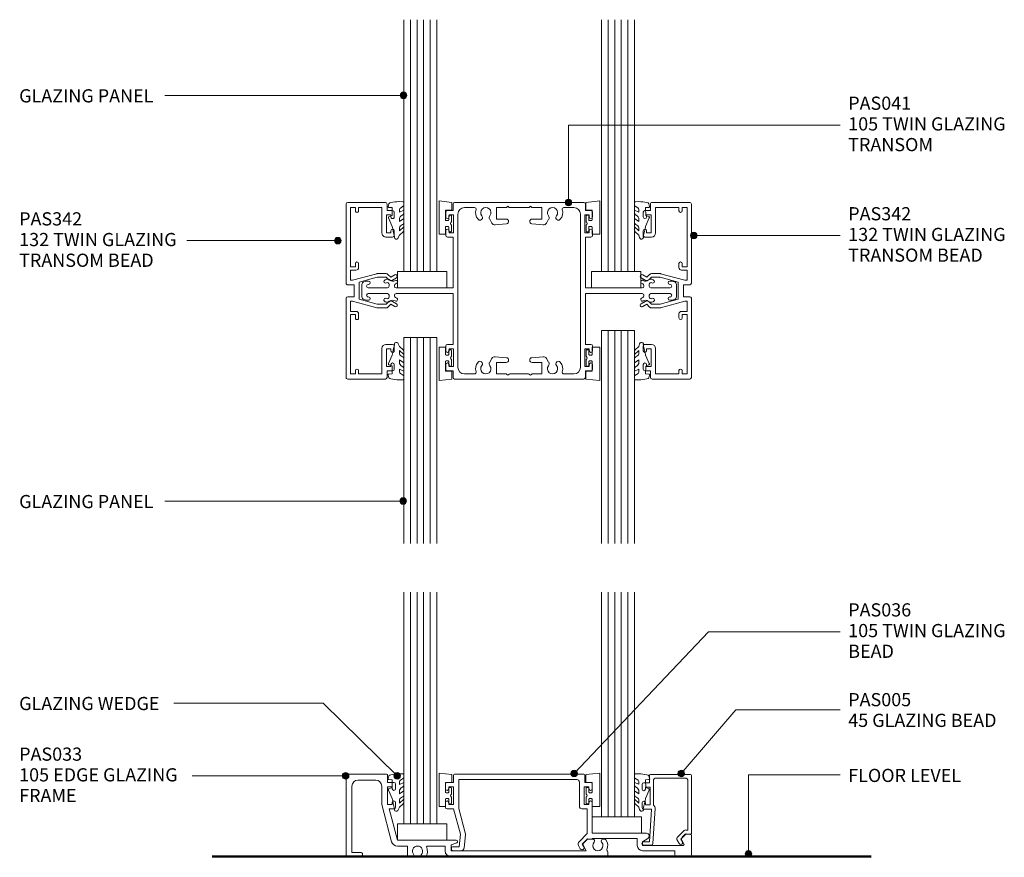
# Model space of a CAD drawing. Units: millimetres. Extents: x 47 to 346, y 186 to 582.
# Drawn here: x 47 to 346, y 186 to 440 of the extents above; entities that cross this region are included whole.
import ezdxf

# ---------------------------------------------------------------- set-up
doc = ezdxf.new("R2010")
doc.units = ezdxf.units.MM
for name, color, linetype, lineweight in [('A-----NPP', 1, 'Continuous', 9), ('PAS_25', 1, 'Continuous', 18), ('PAS_TEXT', 7, 'Continuous', 9)]:
    doc.layers.add(name, color=color, linetype=linetype, lineweight=lineweight)
doc.styles.add('Arial', font='arial.ttf', dxfattribs={"height": 4})

# ---------------------------------------------------------------- blocks, each defined once
blk = doc.blocks.new('Potters Glazing Panel - Potters Glazing Panel-1381411-64MM DOUBLE GLAZING WALL TRANSOM')
at = {"layer": 'PAS_25'}
for p, q in [((-10, 0), (-10, 76.4)), ((0, 0), (0, 76.4)), ((0, 0), (-10, 0))]:
    blk.add_line(p, q, dxfattribs=at)
at = {"layer": 'PAS_25', "lineweight": 9}
for p, q in [((-8, 0), (-8, 76.4)), ((-6, 0), (-6, 76.4)), ((-4, 0), (-4, 76.4)), ((-2, 0), (-2, 76.4))]:
    blk.add_line(p, q, dxfattribs=at)
blk = doc.blocks.new('PAS_Generic Line Ceiling - Floor-504502-64MM DOUBLE GLAZING WALL TRANSOM')
at = {"layer": 'PAS_25', "lineweight": 50}
blk.add_line((0, 200), (0, 0), dxfattribs=at)
blk = doc.blocks.new('PAS_036 - PAS_036-457203-64MM DOUBLE GLAZING WALL TRANSOM')
at = {"layer": 'PAS_25', "lineweight": 9}
for p, q in [((-72.22, 24.7), (-72.22, 22.5)), ((-32.6, 25), (-71.92, 25)), ((-32.3, 22.5), (-32.3, 24.7)), ((-74.62, 22), (-74.62, 20.6)), ((-72.22, 22.5), (-74.12, 22.5)), ((-73.62, 20.6), (-73.62, 21.2)), ((-73.62, 21.2), (-72.22, 21.2)), ((-72.22, 21.2), (-72.22, 15.8)), ((-70.62, 14.61), (-70.62, 23.4)), ((-70.62, 23.4), (-34.8, 23.4)), ((-34, 22.6), (-34, 15.3)), ((-32.5, 15.8), (-32.5, 21.2)), ((-32.5, 21.2), (-31.1, 21.2)), ((-32.3, 22.5), (-32.3, 22.75)), ((-32.3, 22.75), (-32.3, 22.5)), ((-30.6, 22.5), (-32.3, 22.5)), ((-31.1, 21.2), (-31.1, 20.6)), ((-30.1, 20.6), (-30.1, 22)), ((-74.62, 16.4), (-74.62, 15)), ((-73.62, 15.8), (-73.62, 16.4)), ((-72.22, 15.8), (-73.62, 15.8)), ((-31.1, 15.8), (-32.5, 15.8)), ((-31.1, 16.4), (-31.1, 15.8)), ((-30.1, 7.1), (-30.1, 16.4)), ((-74.12, 14.5), (-72.15, 14.5)), ((-72.15, 14.5), (-70.08, 6.8)), ((-68.64, 7.19), (-70.62, 14.61)), ((-33.2, 14.5), (-31.6, 14.5)), ((-31.6, 14.5), (-31.6, 7.02)), ((-70.08, 6.8), (-70.43, 3)), ((-68.95, 2.71), (-68.59, 6.66)), ((-31.6, 7.02), (-34.08, 4.54)), ((-13.64, 7.1), (-30.1, 7.1)), ((-1.9, 6.8), (-2.77, 5.94)), ((-0.3, 6.8), (-1.9, 6.8)), ((0, 0.5), (0, 6.5)), ((-70.43, 3), (-72.23, 3)), ((-34.24, 3.33), (-33.7, 2.4)), ((-33.12, 3.8), (-31.52, 5.4)), ((-32.66, 3), (-33.12, 3.8)), ((-31.52, 5.4), (-30.43, 5.3)), ((-30.12, 5.5), (-16.4, 5.5)), ((-16.4, 5.5), (-16.4, 3.4)), ((-14.8, 4.5), (-13.18, 5.55)), ((-14.8, 3.4), (-14.8, 4.5)), ((-2.51, 3.4), (-14.8, 3.4)), ((-2.89, 4.97), (-2.25, 3.85)), ((-72.23, 1.8), (-69.95, 1.8)), ((-14.8, 1.8), (-5, 1.8)), ((-5, 1.8), (-5, 0.5)), ((-4.5, 0), (-0.5, 0))]:
    blk.add_line(p, q, dxfattribs=at)
for centre, radius, start, end in [((-71.92, 24.7), 0.3, 90, 180), ((-32.6, 24.7), 0.3, 0, 90), ((-74.12, 22), 0.5, 90, 180), ((-34.8, 22.6), 0.8, 0, 90), ((-30.6, 22), 0.5, 0, 90), ((-74.12, 20.6), 0.5, 180, 0), ((-30.6, 20.6), 0.5, 180, 0), ((-74.12, 16.4), 0.5, 0, 180), ((-74.12, 15), 0.5, 180, 270), ((-33.2, 15.3), 0.8, 180, 270), ((-30.6, 16.4), 0.5, 0, 180), ((-70.08, 6.8), 1.5, 354.8119, 15), ((-13.64, 6.26), 0.844, 302.9589, 90), ((-0.3, 6.5), 0.3, 360, 90), ((-72.23, 2.4), 0.6, 90, 270), ((-33.37, 3.83), 1, 135, 210), ((-33.18, 2.7), 0.6, 210, 30), ((-30.4, 5.6), 0.3, 265, 340.5288), ((-14.8, 3.4), 1.6, 180, 270), ((-2.2, 5.37), 0.8, 135, 210), ((-2.51, 3.7), 0.3, 270, 30), ((-69.95, 2.8), 1, 270, 354.8119), ((-4.5, 0.5), 0.5, 180, 270), ((-0.5, 0.5), 0.5, 270, 0)]:
    blk.add_arc(centre, radius, start, end, dxfattribs=at)
blk = doc.blocks.new('PAS_033 - PAS_033-456655-64MM DOUBLE GLAZING WALL TRANSOM')
at = {"layer": 'PAS_25', "lineweight": 9}
for p, q in [((0, 24.7), (0, 0.3)), ((12.32, 25), (0.3, 25)), ((12.62, 22.5), (12.62, 24.7)), ((1.8, 1.3), (1.8, 21.4)), ((3.6, 23.2), (9.02, 23.2)), ((10.82, 21.4), (10.82, 15.8)), ((14.52, 22.5), (12.62, 22.5)), ((12.62, 15.8), (12.62, 21.2)), ((12.62, 21.2), (14.02, 21.2)), ((14.02, 21.2), (14.02, 20.6)), ((15.02, 20.6), (15.02, 22)), ((10.82, 15.8), (13.84, 4.53)), ((14.02, 15.8), (12.62, 15.8)), ((14.02, 16.4), (14.02, 15.8)), ((15.02, 15), (15.02, 16.4)), ((15.58, 5), (13.04, 14.5)), ((13.04, 14.5), (14.52, 14.5)), ((33.45, 5), (15.58, 5)), ((15.58, 3.2), (18.7, 3.2)), ((18.7, 3.2), (18.7, 0.3)), ((24.75, 3.2), (30.07, 3.2)), ((30.07, 3.2), (30.07, 1.8)), ((31.87, 3.6), (33.58, 4.17)), ((31.87, 1.8), (31.87, 3.6)), ((71.95, 3.47), (72.91, 1.8)), ((73.2, 5.24), (72.03, 4.07)), ((74.9, 5.3), (73.34, 5.3)), ((78.47, 5.3), (77.97, 5.3)), ((0.3, 0), (4.35, 0)), ((4.35, 1.3), (1.8, 1.3)), ((19, 0), (20.38, 0)), ((23.02, 0), (24.04, 0)), ((72.91, 1.8), (31.87, 1.8)), ((31.87, 0), (79.13, 0)), ((79.43, 0.3), (79.43, 1.5))]:
    blk.add_line(p, q, dxfattribs=at)
for centre, radius, start, end in [((0.3, 24.7), 0.3, 90, 180), ((12.32, 24.7), 0.3, 0, 90), ((3.6, 21.4), 1.8, 90, 180), ((9.02, 21.4), 1.8, 360, 90), ((14.52, 22), 0.5, 0, 90), ((14.52, 20.6), 0.5, 180, 0), ((14.52, 16.4), 0.5, 0, 180), ((14.52, 15), 0.5, 270, 0), ((15.58, 5), 1.8, 195, 270), ((21.7, 1.65), 1.55, 314.9496, 225.0504), ((24.75, 2.9), 0.3, 90, 202.2586), ((33.45, 4.57), 0.426, 288.4634, 90), ((72.38, 3.72), 0.5, 135, 210), ((76.43, 3.35), 1.55, 137.4402, 42.5598), ((74.9, 4.76), 0.538, 317.4402, 90), ((77.97, 4.76), 0.538, 90, 222.5598), ((78.47, 4.8), 0.5, 35.4505, 90), ((76.43, 3.35), 3, 336.0459, 35.4505), ((0.3, 0.3), 0.3, 180, 270), ((4.35, 0.65), 0.65, 270, 90), ((19, 0.3), 0.3, 180, 270), ((20.38, 0.32), 0.324, 270, 45.0504), ((23.02, 0.32), 0.324, 134.9496, 270), ((24.04, 0.3), 0.3, 270, 330), ((21.7, 1.65), 3, 330, 22.2586), ((31.87, 1.8), 1.8, 180, 270), ((79.13, 0.3), 0.3, 270, 0), ((79.45, 2.01), 0.3, 156.0459, 238.2449), ((79.13, 1.5), 0.3, 0, 58.2449)]:
    blk.add_arc(centre, radius, start, end, dxfattribs=at)
blk = doc.blocks.new('Potters Glazing Panel - Potters Glazing Panel-1381589-64MM DOUBLE GLAZING WALL TRANSOM')
at = {"layer": 'PAS_25'}
for p, q in [((-10, 0), (-10, -62.51)), ((0, 0), (-10, 0)), ((0, 0), (0, -62.51))]:
    blk.add_line(p, q, dxfattribs=at)
at = {"layer": 'PAS_25', "lineweight": 9}
for p, q in [((-8, 0), (-8, -62.51)), ((-6, 0), (-6, -62.51)), ((-4, 0), (-4, -62.51)), ((-2, 0), (-2, -62.51))]:
    blk.add_line(p, q, dxfattribs=at)
blk = doc.blocks.new('PAS_Rubber Seal - PAS_Rubber Seal-807478-64MM DOUBLE GLAZING WALL TRANSOM')
at = {"layer": 'PAS_25', "lineweight": 9}
for p, q in [((-4.1, 7.01), (-5.19, 5.98)), ((-4.1, 7.01), (-3.67, 7.75)), ((-5.38, 4.53), (-4.09, 5.75)), ((-5.38, 5.39), (-5.38, 4.53)), ((-5.38, 3.09), (-5.38, 2.03)), ((-4.4, 4.23), (-4.95, 3.85)), ((-4.09, 5.75), (-4.09, 4.78)), ((-0.73, 1.82), (-1.85, 4.38)), ((-5.38, 2.03), (-4.09, 2.94)), ((-5.38, 0.17), (-5.38, -0.5)), ((-5.38, -0.5), (-4.1, 0.07)), ((-4.5, 1.26), (-5.15, 0.74)), ((-4.1, 0.07), (-4.09, -0.79)), ((-4.09, 2.94), (-4.09, 1.86)), ((-1.87, -1.33), (-1.8, 1.07)), ((-1.8, 1.07), (-0.85, 1.44)), ((-5.38, -2.09), (-5.38, -2.83)), ((-4.32, -1.19), (-5.24, -1.83)), ((-0.82, -1.39), (-1.87, -1.33)), ((-0.87, -2.49), (-0.61, -1.7)), ((-5.03, -3.11), (-3.92, -3.13))]:
    blk.add_line(p, q, dxfattribs=at)
for centre, radius, start, end in [((-4.67, 5.49), 0.718, 136.4771, 188.2795), ((-3.09, 7.68), 0.583, 337.1747, 172.8985), ((-28.73, -0.15), 27.26, 9.5715, 16.1904), ((-4.54, 3.11), 0.839, 119.0494, 181.6881), ((-4.93, 4.89), 0.849, 308.623, 352.5444), ((-4.74, 0.24), 0.645, 129.403, 186.0733), ((-4.91, 1.97), 0.824, 300.0622, 352.109), ((-0.95, 1.68), 0.26, 291.2413, 33.4427), ((-5.14, -2.05), 0.246, 113.9944, 189.2347), ((-5.09, -2.83), 0.288, 180, 282.9366), ((-4.42, -0.87), 0.334, 286.6955, 14.3293), ((-4.89, 16), 19.16, 272.9313, 280.4115), ((-1.39, -2.28), 0.558, 265.6298, 338.3563), ((-0.84, -1.63), 0.24, 341.5568, 85.8486)]:
    blk.add_arc(centre, radius, start, end, dxfattribs=at)
blk = doc.blocks.new('PAS_Rubber Seal 1 - ACE Captive Wedge-806240-64MM DOUBLE GLAZING WALL TRANSOM')
at = {"layer": 'PAS_25', "lineweight": 9}
for p, q in [((-3.68, 6.84), (0.15, 6.4)), ((-3.68, -3.25), (-3.68, 6.84)), ((0.15, 4), (0.15, 6.4)), ((-1.8, 4), (0.15, 4)), ((-1.8, 4), (-1.8, 1.1)), ((-1, 0.9), (-1.6, 0.9)), ((-0.8, 2.3), (-0.8, 1.1)), ((-0.6, 2.5), (-0.2, 2.5)), ((0, 2.3), (0, 0.5)), ((-1.8, -1.1), (-1.8, -3.25)), ((-1.6, -0.9), (-1, -0.9)), ((-0.8, -2.3), (-0.8, -1.1)), ((-0.6, -2.5), (-0.2, -2.5)), ((0, -2.3), (0, -0.5)), ((-1.8, -3.25), (-3.68, -3.25))]:
    blk.add_line(p, q, dxfattribs=at)
for centre, radius, start, end in [((-1.6, 1.1), 0.2, 180, 270), ((-1, 1.1), 0.2, 270, 0), ((-0.6, 2.3), 0.2, 90, 180), ((0.27, 0), 0.567, 118.0725, 241.9275), ((-0.2, 2.3), 0.2, 0, 90), ((-1.6, -1.1), 0.2, 90, 180), ((-1, -1.1), 0.2, 360, 90), ((-0.6, -2.3), 0.2, 180, 270), ((-0.2, -2.3), 0.2, 270, 0)]:
    blk.add_arc(centre, radius, start, end, dxfattribs=at)
blk = doc.blocks.new('Potters Glazing Panel - Potters Glazing Panel-1381499-64MM DOUBLE GLAZING WALL TRANSOM')
at = {"layer": 'PAS_25'}
for p, q in [((-10, 0), (-10, -64.61)), ((0, 0), (-10, 0)), ((0, 0), (0, -64.61))]:
    blk.add_line(p, q, dxfattribs=at)
at = {"layer": 'PAS_25', "lineweight": 9}
for p, q in [((-8, 0), (-8, -64.61)), ((-6, 0), (-6, -64.61)), ((-4, 0), (-4, -64.61)), ((-2, 0), (-2, -64.61))]:
    blk.add_line(p, q, dxfattribs=at)
blk = doc.blocks.new('PAS_Rubber Seal 1 - ACE Captive Wedge-806217-64MM DOUBLE GLAZING WALL TRANSOM')
at = {"layer": 'PAS_25', "lineweight": 9}
for p, q in [((-1.8, 3.25), (-4.14, 3.25)), ((-4.14, 3.25), (-4.14, -6.84)), ((-1.8, 1.1), (-1.8, 3.25)), ((-1.6, 0.9), (-1, 0.9)), ((-0.8, 2.3), (-0.8, 1.1)), ((-0.6, 2.5), (-0.2, 2.5)), ((0, 2.3), (0, 0.5)), ((-1.8, -4), (-1.8, -1.1)), ((-1, -0.9), (-1.6, -0.9)), ((-0.8, -2.3), (-0.8, -1.1)), ((-0.6, -2.5), (-0.2, -2.5)), ((0, -2.3), (0, -0.5)), ((-1.8, -4), (0.15, -4)), ((0.15, -4), (0.15, -6.4)), ((-4.14, -6.84), (0.15, -6.4))]:
    blk.add_line(p, q, dxfattribs=at)
for centre, radius, start, end in [((-1.6, 1.1), 0.2, 180, 270), ((-1, 1.1), 0.2, 270, 0), ((-0.6, 2.3), 0.2, 90, 180), ((0.27, 0), 0.567, 118.0725, 241.9275), ((-0.2, 2.3), 0.2, 360, 90), ((-1.6, -1.1), 0.2, 90, 180), ((-1, -1.1), 0.2, 360, 90), ((-0.6, -2.3), 0.2, 180, 270), ((-0.2, -2.3), 0.2, 270, 0)]:
    blk.add_arc(centre, radius, start, end, dxfattribs=at)
blk = doc.blocks.new('PAS_Rubber Seal - PAS_Rubber Seal-807480-64MM DOUBLE GLAZING WALL TRANSOM')
at = {"layer": 'PAS_25', "lineweight": 9}
for p, q in [((-4.85, 3.11), (-3.92, 3.13)), ((-5.2, 2.09), (-5.2, 2.83)), ((-5.2, -0.17), (-5.2, 0.5)), ((-5.2, 0.5), (-3.92, -0.07)), ((-4.14, 1.19), (-5.06, 1.83)), ((-3.92, -0.07), (-3.91, 0.79)), ((-0.82, 1.39), (-1.87, 1.33)), ((-1.87, 1.33), (-1.8, -1.07)), ((-0.87, 2.49), (-0.61, 1.7)), ((-5.2, -3.09), (-5.2, -2.03)), ((-5.2, -2.03), (-3.91, -2.94)), ((-4.32, -1.26), (-4.97, -0.74)), ((-3.91, -2.94), (-3.91, -1.86)), ((-0.73, -1.82), (-1.85, -4.38)), ((-1.8, -1.07), (-0.85, -1.44)), ((-5.2, -5.39), (-5.2, -4.53)), ((-5.2, -4.53), (-3.91, -5.75)), ((-4.22, -4.23), (-4.77, -3.85)), ((-3.91, -5.75), (-3.91, -4.78)), ((-3.92, -7.01), (-5.01, -5.98)), ((-3.92, -7.01), (-3.67, -7.75))]:
    blk.add_line(p, q, dxfattribs=at)
for centre, radius, start, end in [((-4.92, 2.83), 0.288, 77.0634, 180), ((-4.89, -16), 19.16, 79.5885, 87.0687), ((-4.96, 2.05), 0.246, 170.7653, 246.0056), ((-4.24, 0.87), 0.334, 345.6707, 73.3045), ((-1.39, 2.28), 0.558, 21.6437, 94.3702), ((-0.84, 1.63), 0.24, 274.1514, 18.4432), ((-4.56, -0.24), 0.645, 173.9267, 230.597), ((-4.73, -1.97), 0.824, 7.891, 59.9378), ((-0.95, -1.68), 0.26, 326.5573, 68.7587), ((-4.49, -5.49), 0.718, 171.7205, 223.5229), ((-4.36, -3.11), 0.839, 178.3119, 240.9506), ((-4.75, -4.89), 0.849, 7.4556, 51.377), ((-28.73, 0.15), 27.26, 343.8096, 350.4285), ((-3.09, -7.68), 0.583, 187.1015, 22.8253)]:
    blk.add_arc(centre, radius, start, end, dxfattribs=at)
blk = doc.blocks.new('PAS_005 - PAS_005-448403-64MM DOUBLE GLAZING WALL TRANSOM')
at = {"layer": 'PAS_25', "lineweight": 9}
for p, q in [((-12.75, 18.9), (-12.75, 21.1)), ((-12.45, 21.4), (-0.3, 21.4)), ((0, 21.1), (0, 3.55)), ((-14.95, 17), (-14.95, 18.4)), ((-14.45, 18.9), (-12.75, 18.9)), ((-11.45, 19.8), (-11.45, 12.05)), ((-1.6, 20.3), (-10.95, 20.3)), ((-1.1, 4.49), (-1.1, 19.8)), ((-12.55, 17.6), (-13.95, 17.6)), ((-13.95, 17.6), (-13.95, 17)), ((-12.55, 12.2), (-12.55, 17.6)), ((-14.95, 11.4), (-14.95, 12.8)), ((-13.95, 12.8), (-13.95, 12.2)), ((-13.95, 12.2), (-12.55, 12.2)), ((-12.11, 10.9), (-14.45, 10.9)), ((-12.75, 1), (-12.11, 10.9)), ((-10.99, 11.14), (-11.68, 0.47)), ((-4.3, 2.28), (-2.14, 4.44)), ((-1.58, 3.45), (-3.2, 1.83)), ((-1.71, 4.58), (-1.1, 4.49)), ((-0.35, 3.25), (-1.58, 3.45)), ((-14.5, 1), (-12.75, 1)), ((-12.18, 0), (-14.5, 0)), ((-3.69, 0.48), (-4.38, 1.68)), ((-3.2, 1.83), (-2.73, 1.03))]:
    blk.add_line(p, q, dxfattribs=at)
for centre, radius, start, end in [((-12.45, 21.1), 0.3, 90, 180), ((-0.3, 21.1), 0.3, 0, 90), ((-14.45, 18.4), 0.5, 90, 180), ((-10.95, 19.8), 0.5, 90, 180), ((-1.6, 19.8), 0.5, 360, 90), ((-14.45, 17), 0.5, 180, 0), ((-14.45, 12.8), 0.5, 0, 180), ((-11.99, 11.2), 1, 356.2732, 57.6347), ((-14.45, 11.4), 0.5, 180, 270), ((-1.79, 4.09), 0.5, 81.0123, 135), ((-0.3, 3.55), 0.3, 261.0123, 0), ((-14.5, 0.5), 0.5, 90, 270), ((-12.18, 0.5), 0.5, 270, 356.2732), ((-3.95, 1.93), 0.5, 135, 210), ((-3.21, 0.75), 0.55, 210, 30)]:
    blk.add_arc(centre, radius, start, end, dxfattribs=at)
blk = doc.blocks.new('PAS_Glass Packer - PAS_Glass Packer-477646-64MM DOUBLE GLAZING WALL TRANSOM')
at = {"layer": 'PAS_25', "lineweight": 9}
for p, q in [((-12.36, -1.42), (2.64, -1.42)), ((-12.36, -6.42), (-12.36, -1.42)), ((2.64, -1.42), (2.64, -6.42)), ((2.64, -6.42), (-12.36, -6.42))]:
    blk.add_line(p, q, dxfattribs=at)
blk = doc.blocks.new('PAS_041 - PAS_041-1380963-64MM DOUBLE GLAZING WALL TRANSOM')
at = {"layer": 'PAS_25', "lineweight": 9}
for p, q in [((19.58, 0), (-19.58, 0)), ((-20.08, -2.5), (-21.78, -2.5)), ((-20.08, -0.5), (-20.08, -2.5)), ((-16.58, -1.55), (-13.57, -1.55)), ((-6.83, -1.55), (-3.99, -1.55)), ((-6.83, -5.05), (-6.83, -1.55)), ((-3.7, -1.43), (-3.42, -1.15)), ((-3.42, -1.15), (-3.14, -1.43)), ((-2.85, -1.55), (2.85, -1.55)), ((3.14, -1.43), (3.42, -1.15)), ((3.42, -1.15), (3.7, -1.43)), ((3.99, -1.55), (6.83, -1.55)), ((6.83, -1.55), (6.83, -5.05)), ((13.57, -1.55), (16.58, -1.55)), ((20.08, -2.5), (20.08, -0.5)), ((21.78, -2.5), (20.08, -2.5)), ((-22.28, -3), (-22.28, -4.4)), ((-21.28, -3.8), (-19.88, -3.8)), ((-21.28, -4.4), (-21.28, -3.8)), ((-19.88, -3.8), (-19.88, -9.2)), ((-18.58, -50.05), (-18.58, -3.55)), ((-8.95, -5.13), (-8.29, -6.28)), ((-3.91, -5.05), (-6.83, -5.05)), ((6.83, -5.05), (3.91, -5.05)), ((8.29, -6.28), (8.95, -5.13)), ((18.58, -3.55), (18.58, -50.05)), ((19.88, -3.8), (21.28, -3.8)), ((19.88, -9.2), (19.88, -3.8)), ((21.28, -3.8), (21.28, -4.4)), ((22.28, -4.4), (22.28, -3)), ((-22.28, -8.6), (-22.28, -10)), ((-21.28, -9.2), (-21.28, -8.6)), ((-7.34, -6.78), (-3.85, -6.47)), ((3.85, -6.47), (7.34, -6.78)), ((21.28, -8.6), (21.28, -9.2)), ((22.28, -10), (22.28, -8.6)), ((-21.78, -10.5), (-20.08, -10.5)), ((-19.88, -9.2), (-21.28, -9.2)), ((-20.08, -10.5), (-20.08, -25.95)), ((21.28, -9.2), (19.88, -9.2)), ((20.08, -10.5), (21.78, -10.5)), ((20.08, -25.95), (20.08, -10.5)), ((-45.7, -23.9), (-46.08, -23.9)), ((-40.65, -23.48), (-40.81, -23.57)), ((40.81, -23.57), (40.65, -23.48)), ((46.08, -23.9), (45.7, -23.9)), ((-47.7, -24.91), (-47.7, -28.69)), ((-46.33, -23.93), (-47.11, -24.14)), ((-39.96, -25.95), (-45.78, -25.95)), ((-39.46, -24.9), (-39.46, -25.45)), ((-37.86, -25.45), (-37.86, -25.21)), ((-20.08, -25.95), (-37.36, -25.95)), ((37.36, -25.95), (20.08, -25.95)), ((37.86, -25.21), (37.86, -25.45)), ((39.46, -25.45), (39.46, -24.9)), ((45.78, -25.95), (39.96, -25.95)), ((47.11, -24.14), (46.33, -23.93)), ((47.7, -28.69), (47.7, -24.91)), ((-47.11, -29.46), (-46.33, -29.67)), ((-46.08, -29.7), (-45.7, -29.7)), ((-45.78, -27.65), (-39.96, -27.65)), ((-39.46, -28.15), (-39.46, -28.7)), ((-37.86, -28.39), (-37.86, -28.15)), ((-37.36, -27.65), (-20.08, -27.65)), ((-20.08, -27.65), (-20.08, -43.1)), ((20.08, -27.65), (37.36, -27.65)), ((20.08, -43.1), (20.08, -27.65)), ((37.86, -28.15), (37.86, -28.39)), ((39.46, -28.7), (39.46, -28.15)), ((39.96, -27.65), (45.78, -27.65)), ((45.7, -29.7), (46.08, -29.7)), ((46.33, -29.67), (47.11, -29.46)), ((-40.81, -30.03), (-40.65, -30.12)), ((40.65, -30.12), (40.81, -30.03)), ((-22.28, -43.6), (-22.28, -45)), ((-20.08, -43.1), (-21.78, -43.1)), ((-21.28, -44.4), (-19.88, -44.4)), ((-21.28, -45), (-21.28, -44.4)), ((-19.88, -44.4), (-19.88, -49.8)), ((19.88, -44.4), (21.28, -44.4)), ((19.88, -49.8), (19.88, -44.4)), ((21.78, -43.1), (20.08, -43.1)), ((21.28, -44.4), (21.28, -45)), ((22.28, -45), (22.28, -43.6)), ((-8.29, -47.32), (-8.95, -48.47)), ((-3.85, -47.13), (-7.34, -46.82)), ((7.34, -46.82), (3.85, -47.13)), ((8.95, -48.47), (8.29, -47.32)), ((-22.28, -49.2), (-22.28, -50.6)), ((-21.28, -49.8), (-21.28, -49.2)), ((-19.88, -49.8), (-21.28, -49.8)), ((-6.83, -48.55), (-3.91, -48.55)), ((-6.83, -52.05), (-6.83, -48.55)), ((3.91, -48.55), (6.83, -48.55)), ((6.83, -48.55), (6.83, -52.05)), ((21.28, -49.8), (19.88, -49.8)), ((21.28, -49.2), (21.28, -49.8)), ((22.28, -50.6), (22.28, -49.2)), ((-21.78, -51.1), (-20.08, -51.1)), ((-20.08, -51.1), (-20.08, -53.1)), ((-19.58, -53.6), (19.58, -53.6)), ((-13.57, -52.05), (-16.58, -52.05)), ((-3.99, -52.05), (-6.83, -52.05)), ((-3.42, -52.45), (-3.7, -52.17)), ((-3.14, -52.17), (-3.42, -52.45)), ((2.85, -52.05), (-2.85, -52.05)), ((3.42, -52.45), (3.14, -52.17)), ((3.7, -52.17), (3.42, -52.45)), ((6.83, -52.05), (3.99, -52.05)), ((16.58, -52.05), (13.57, -52.05)), ((20.08, -51.1), (21.78, -51.1)), ((20.08, -53.1), (20.08, -51.1))]:
    blk.add_line(p, q, dxfattribs=at)
for centre, radius, start, end in [((19.58, -0.5), 0.5, 0, 90), ((-21.78, -3), 0.5, 90, 180), ((-19.58, -0.5), 0.5, 90, 180), ((-16.58, -3.55), 2, 90, 180), ((-13.57, -2.05), 0.5, 343.0422, 90), ((-10.13, -3.1), 3.1, 163.0422, 220.5288), ((-10.13, -3.1), 1.55, 323.0888, 220.5288), ((-3.99, -1.15), 0.4, 270, 315), ((-2.85, -1.15), 0.4, 225, 270), ((2.85, -1.15), 0.4, 270, 315), ((3.99, -1.15), 0.4, 225, 270), ((10.13, -3.1), 1.55, 319.4712, 216.9112), ((10.13, -3.1), 3.1, 319.4712, 16.9578), ((13.57, -2.05), 0.5, 90, 196.9578), ((16.58, -3.55), 2, 360, 90), ((21.78, -3), 0.5, 0, 90), ((-21.78, -4.4), 0.5, 180, 360), ((-11.89, -4.61), 0.775, 220.5288, 40.5288), ((-8.09, -4.63), 1, 143.0888, 210), ((-3.91, -5.76), 0.711, 275, 90), ((3.91, -5.76), 0.711, 90, 265), ((8.09, -4.63), 1, 330, 36.9112), ((11.89, -4.61), 0.775, 139.4712, 319.4712), ((21.78, -4.4), 0.5, 180, 0), ((-21.78, -8.6), 0.5, 0, 180), ((-7.42, -5.78), 1, 210, 275), ((7.42, -5.78), 1, 265, 330), ((21.78, -8.6), 0.5, 0, 180), ((-21.78, -10), 0.5, 180, 270), ((21.78, -10), 0.5, 270, 0), ((-46.08, -24.9), 1, 90, 105), ((-45.7, -24.4), 0.5, 270, 90), ((-40.56, -24), 0.5, 120, 300), ((-39.99, -24.62), 1.32, 49.615, 120), ((-38.36, -22.7), 1.2, 229.615, 304.5603), ((-37.39, -24.1), 0.5, 304.5603, 124.5603), ((37.39, -24.1), 0.5, 55.4397, 235.4397), ((38.36, -22.7), 1.2, 235.4397, 310.385), ((39.99, -24.62), 1.32, 60, 130.385), ((40.56, -24), 0.5, 240, 60), ((45.7, -24.4), 0.5, 90, 270), ((46.08, -24.9), 1, 75, 90), ((-46.9, -24.91), 0.8, 105, 180), ((-45.78, -25.43), 0.525, 90, 270), ((-40.01, -24.9), 0.553, 0, 120), ((-39.96, -25.45), 0.5, 270, 0), ((-37.36, -25.21), 0.5, 111.7385, 180), ((-37.36, -25.45), 0.5, 180, 270), ((-38.36, -22.7), 2.2, 291.7385, 304.5603), ((38.36, -22.7), 2.2, 235.4397, 248.2615), ((37.36, -25.45), 0.5, 270, 0), ((37.36, -25.21), 0.5, 0, 68.2615), ((40.01, -24.9), 0.553, 60, 180), ((39.96, -25.45), 0.5, 180, 270), ((45.78, -25.43), 0.525, 270, 90), ((46.9, -24.91), 0.8, 0, 75), ((-46.9, -28.69), 0.8, 180, 255), ((-46.08, -28.7), 1, 255, 270), ((-45.78, -28.18), 0.525, 90, 270), ((-45.7, -29.2), 0.5, 270, 90), ((-40.56, -29.6), 0.5, 60, 240), ((-40.01, -28.7), 0.553, 240, 0), ((-39.96, -28.15), 0.5, 0, 90), ((-38.36, -30.9), 1.2, 55.4397, 130.385), ((-37.36, -28.15), 0.5, 90, 180), ((-37.36, -28.39), 0.5, 180, 248.2615), ((-37.39, -29.5), 0.5, 235.4397, 55.4397), ((-38.36, -30.9), 2.2, 55.4397, 68.2615), ((37.39, -29.5), 0.5, 124.5603, 304.5603), ((38.36, -30.9), 2.2, 111.7385, 124.5603), ((37.36, -28.15), 0.5, 0, 90), ((37.36, -28.39), 0.5, 291.7385, 0), ((38.36, -30.9), 1.2, 49.615, 124.5603), ((39.96, -28.15), 0.5, 90, 180), ((40.01, -28.7), 0.553, 180, 300), ((40.56, -29.6), 0.5, 300, 120), ((45.7, -29.2), 0.5, 90, 270), ((45.78, -28.18), 0.525, 270, 90), ((46.08, -28.7), 1, 270, 285), ((46.9, -28.69), 0.8, 285, 0), ((-39.99, -28.98), 1.32, 240, 310.385), ((39.99, -28.98), 1.32, 229.615, 300), ((-21.78, -43.6), 0.5, 90, 180), ((21.78, -43.6), 0.5, 0, 90), ((-21.78, -45), 0.5, 180, 0), ((-7.42, -47.82), 1, 85, 150), ((-3.91, -47.84), 0.711, 270, 85), ((3.91, -47.84), 0.711, 95, 270), ((7.42, -47.82), 1, 30, 95), ((21.78, -45), 0.5, 180, 0), ((-21.78, -49.2), 0.5, 0, 180), ((-21.78, -50.6), 0.5, 180, 270), ((-16.58, -50.05), 2, 180, 270), ((-10.13, -50.5), 3.1, 139.4712, 196.9578), ((-11.89, -48.99), 0.775, 319.4712, 139.4712), ((-10.13, -50.5), 1.55, 139.4712, 36.9112), ((-8.09, -48.97), 1, 150, 216.9112), ((10.13, -50.5), 1.55, 143.0888, 40.5288), ((8.09, -48.97), 1, 323.0888, 30), ((11.89, -48.99), 0.775, 40.5288, 220.5288), ((10.13, -50.5), 3.1, 343.0422, 40.5288), ((16.58, -50.05), 2, 270, 0), ((21.78, -49.2), 0.5, 0, 180), ((21.78, -50.6), 0.5, 270, 0), ((-19.58, -53.1), 0.5, 180, 270), ((-13.57, -51.55), 0.5, 270, 16.9578), ((-3.99, -52.45), 0.4, 45, 90), ((-2.85, -52.45), 0.4, 90, 135), ((2.85, -52.45), 0.4, 45, 90), ((3.99, -52.45), 0.4, 90, 135), ((13.57, -51.55), 0.5, 163.0422, 270), ((19.58, -53.1), 0.5, 270, 0)]:
    blk.add_arc(centre, radius, start, end, dxfattribs=at)
blk = doc.blocks.new('PAS_Glass Packer - PAS_Glass Packer-1381054-64MM DOUBLE GLAZING WALL TRANSOM')
at = {"layer": 'PAS_25', "lineweight": 9}
for p, q in [((-12.36, 6.42), (-12.36, 1.42)), ((2.64, 6.42), (-12.36, 6.42)), ((2.64, 1.42), (2.64, 6.42)), ((-12.36, 1.42), (2.64, 1.42))]:
    blk.add_line(p, q, dxfattribs=at)
blk = doc.blocks.new('PAS_342 - cut-blok_dwg-1358667-64MM DOUBLE GLAZING WALL TRANSOM')
at = {"layer": 'A-----NPP'}
for p, q in [((3136.74, 1587.02), (3148.16, 1587.02)), ((3136.24, 1562.52), (3136.24, 1586.52)), ((3150.86, 1584.02), (3150.86, 1582.62)), ((3150.86, 1578.42), (3150.86, 1577.02)), ((3150.36, 1576.52), (3148.31, 1576.52)), ((3140.04, 1568.47), (3140.04, 1567.27)), ((3145.78, 1565.42), (3148.35, 1565.42)), ((3151.53, 1564.17), (3150.28, 1563.45)), ((3136.24, 1533.92), (3136.24, 1557.92)), ((3150.28, 1556.99), (3151.53, 1556.26)), ((3148.35, 1555.02), (3145.78, 1555.02)), ((3140.04, 1553.17), (3140.04, 1551.97)), ((3148.31, 1543.92), (3150.36, 1543.92)), ((3150.86, 1543.42), (3150.86, 1542.02)), ((3150.86, 1537.82), (3150.86, 1536.42)), ((3148.16, 1533.42), (3136.74, 1533.42))]:
    blk.add_line(p, q, dxfattribs=at)
at = {"layer": 'A-----NPP', "flags": 128}
for points in [[(3139.04, 1584.47), (3139.04, 1585.47), (3137.54, 1585.47), (3137.54, 1567.47), (3139.04, 1567.47), (3139.04, 1568.47)], [(3147.11, 1577.72), (3147.11, 1585.47), (3140.04, 1585.47), (3140.04, 1584.47)], [(3148.66, 1586.52), (3148.66, 1584.52), (3150.36, 1584.52)], [(3149.86, 1582.62), (3149.86, 1583.22), (3148.46, 1583.22), (3148.46, 1577.82), (3149.86, 1577.82), (3149.86, 1578.42)], [(3139.24, 1566.47), (3137.54, 1566.47), (3137.54, 1563.42), (3138.21, 1563.42), (3145.58, 1565.39)], [(3145.69, 1564.29), (3140.24, 1562.82), (3140.24, 1557.62), (3145.69, 1556.15)], [(3149.07, 1563.61), (3148.37, 1564.32), (3145.95, 1564.32)], [(3148.92, 1565.18), (3149.78, 1564.32), (3151.03, 1565.04)], [(3136.74, 1558.42), (3138.64, 1558.42), (3138.64, 1562.02), (3136.74, 1562.02)], [(3145.58, 1555.05), (3138.21, 1557.02), (3137.54, 1557.02), (3137.54, 1553.97), (3139.24, 1553.97)], [(3145.95, 1556.12), (3148.37, 1556.12), (3149.07, 1556.83)], [(3151.03, 1555.4), (3149.78, 1556.12), (3148.92, 1555.25)], [(3139.04, 1551.97), (3139.04, 1552.97), (3137.54, 1552.97), (3137.54, 1534.97), (3139.04, 1534.97), (3139.04, 1535.97)], [(3140.04, 1535.97), (3140.04, 1534.97), (3147.11, 1534.97), (3147.11, 1542.72)], [(3149.86, 1542.02), (3149.86, 1542.62), (3148.46, 1542.62), (3148.46, 1537.22), (3149.86, 1537.22), (3149.86, 1537.82)], [(3150.36, 1535.92), (3148.66, 1535.92), (3148.66, 1533.92)]]:
    blk.add_lwpolyline(points, dxfattribs=at)
at = {"layer": 'A-----NPP'}
for centre, radius, start, end in [((3136.74, 1586.52), 0.5, 90, 180), ((3148.16, 1586.52), 0.5, 0, 90), ((3139.54, 1584.47), 0.5, 180, 0), ((3150.36, 1584.02), 0.5, 0, 90), ((3150.36, 1582.62), 0.5, 180, 0), ((3150.36, 1578.42), 0.5, 0, 180), ((3148.31, 1577.72), 1.2, 180, 270), ((3150.36, 1577.02), 0.5, 270, 0), ((3139.54, 1568.47), 0.5, 0, 180), ((3139.24, 1567.27), 0.8, 270, 0), ((3145.78, 1564.62), 0.8, 90, 105), ((3145.95, 1563.32), 1, 90, 105), ((3148.35, 1564.62), 0.8, 45, 90), ((3149.78, 1564.32), 1, 225, 300), ((3151.28, 1564.61), 0.5, 300, 120), ((3136.74, 1562.52), 0.5, 180, 270), ((3136.74, 1557.92), 0.5, 90, 180), ((3149.78, 1556.12), 1, 60, 135), ((3139.24, 1553.17), 0.8, 0, 90), ((3145.78, 1555.82), 0.8, 255, 270), ((3145.95, 1557.12), 1, 255, 270), ((3148.35, 1555.82), 0.8, 270, 315), ((3151.28, 1555.83), 0.5, 240, 60), ((3139.54, 1551.97), 0.5, 180, 0), ((3148.31, 1542.72), 1.2, 90, 180), ((3150.36, 1542.02), 0.5, 180, 0), ((3150.36, 1543.42), 0.5, 0, 90), ((3139.54, 1535.97), 0.5, 0, 180), ((3150.36, 1537.82), 0.5, 0, 180), ((3150.36, 1536.42), 0.5, 270, 360), ((3136.74, 1533.92), 0.5, 180, 270), ((3148.16, 1533.92), 0.5, 270, 0)]:
    blk.add_arc(centre, radius, start, end, dxfattribs=at)
blk = doc.blocks.new('PAS_342 - PAS_342-1358668-64MM DOUBLE GLAZING WALL TRANSOM')
at = {"rotation": 180}
blk.add_blockref('PAS_342 - cut-blok_dwg-1358667-64MM DOUBLE GLAZING WALL TRANSOM', (3140.44, 1560.22), dxfattribs=at)
blk = doc.blocks.new('PAS_Rubber Seal - PAS_Rubber Seal-1122079-64MM DOUBLE GLAZING WALL TRANSOM')
at = {"layer": 'PAS_25', "lineweight": 9}
for p, q in [((-5.03, 3.11), (-3.92, 3.13)), ((-5.38, 2.09), (-5.38, 2.83)), ((-5.38, -0.17), (-5.38, 0.5)), ((-5.38, 0.5), (-4.1, -0.07)), ((-4.32, 1.19), (-5.24, 1.83)), ((-4.1, -0.07), (-4.09, 0.79)), ((-0.82, 1.39), (-1.87, 1.33)), ((-1.87, 1.33), (-1.8, -1.07)), ((-0.87, 2.49), (-0.61, 1.7)), ((-5.38, -3.09), (-5.38, -2.03)), ((-5.38, -2.03), (-4.09, -2.94)), ((-4.5, -1.26), (-5.15, -0.74)), ((-4.09, -2.94), (-4.09, -1.86)), ((-0.73, -1.82), (-1.85, -4.38)), ((-1.8, -1.07), (-0.85, -1.44)), ((-5.38, -5.39), (-5.38, -4.53)), ((-5.38, -4.53), (-4.09, -5.75)), ((-4.4, -4.23), (-4.95, -3.85)), ((-4.09, -5.75), (-4.09, -4.78)), ((-4.1, -7.01), (-5.19, -5.98)), ((-4.1, -7.01), (-3.67, -7.75))]:
    blk.add_line(p, q, dxfattribs=at)
for centre, radius, start, end in [((-5.09, 2.83), 0.288, 77.0634, 180), ((-4.89, -16), 19.16, 79.5885, 87.0687), ((-5.14, 2.05), 0.246, 170.7653, 246.0056), ((-4.42, 0.87), 0.334, 345.6707, 73.3045), ((-1.39, 2.28), 0.558, 21.6437, 94.3702), ((-0.84, 1.63), 0.24, 274.1514, 18.4432), ((-4.74, -0.24), 0.645, 173.9267, 230.597), ((-4.91, -1.97), 0.824, 7.891, 59.9378), ((-0.95, -1.68), 0.26, 326.5573, 68.7587), ((-4.67, -5.49), 0.718, 171.7205, 223.5229), ((-4.54, -3.11), 0.839, 178.3119, 240.9506), ((-4.93, -4.89), 0.849, 7.4556, 51.377), ((-28.73, 0.15), 27.26, 343.8096, 350.4285), ((-3.09, -7.68), 0.583, 187.1015, 22.8253)]:
    blk.add_arc(centre, radius, start, end, dxfattribs=at)
blk = doc.blocks.new('PAS_Rubber Seal 1 - ACE Captive Wedge-1381099-64MM DOUBLE GLAZING WALL TRANSOM')
at = {"layer": 'PAS_25', "lineweight": 9}
for p, q in [((-1.8, 3.25), (-3.68, 3.25)), ((-3.68, 3.25), (-3.68, -6.84)), ((-1.8, 1.1), (-1.8, 3.25)), ((-1.6, 0.9), (-1, 0.9)), ((-0.8, 2.3), (-0.8, 1.1)), ((-0.6, 2.5), (-0.2, 2.5)), ((0, 2.3), (0, 0.5)), ((-1.8, -4), (-1.8, -1.1)), ((-1, -0.9), (-1.6, -0.9)), ((-0.8, -2.3), (-0.8, -1.1)), ((-0.6, -2.5), (-0.2, -2.5)), ((0, -2.3), (0, -0.5)), ((-1.8, -4), (0.15, -4)), ((0.15, -4), (0.15, -6.4)), ((-3.68, -6.84), (0.15, -6.4))]:
    blk.add_line(p, q, dxfattribs=at)
for centre, radius, start, end in [((-1.6, 1.1), 0.2, 180, 270), ((-1, 1.1), 0.2, 270, 0), ((-0.6, 2.3), 0.2, 90, 180), ((0.27, 0), 0.567, 118.0725, 241.9275), ((-0.2, 2.3), 0.2, 360, 90), ((-1.6, -1.1), 0.2, 90, 180), ((-1, -1.1), 0.2, 360, 90), ((-0.6, -2.3), 0.2, 180, 270), ((-0.2, -2.3), 0.2, 270, 0)]:
    blk.add_arc(centre, radius, start, end, dxfattribs=at)
blk = doc.blocks.new('PAS_Rubber Seal 1 - ACE Captive Wedge-806216-64MM DOUBLE GLAZING WALL TRANSOM')
at = {"layer": 'PAS_25', "lineweight": 9}
for p, q in [((-4.14, 6.84), (0.15, 6.4)), ((-4.14, -3.25), (-4.14, 6.84)), ((0.15, 4), (0.15, 6.4)), ((-1.8, 4), (0.15, 4)), ((-1.8, 4), (-1.8, 1.1)), ((-1, 0.9), (-1.6, 0.9)), ((-0.8, 2.3), (-0.8, 1.1)), ((-0.6, 2.5), (-0.2, 2.5)), ((0, 2.3), (0, 0.5)), ((-1.8, -1.1), (-1.8, -3.25)), ((-1.6, -0.9), (-1, -0.9)), ((-0.8, -2.3), (-0.8, -1.1)), ((-0.6, -2.5), (-0.2, -2.5)), ((0, -2.3), (0, -0.5)), ((-1.8, -3.25), (-4.14, -3.25))]:
    blk.add_line(p, q, dxfattribs=at)
for centre, radius, start, end in [((-1.6, 1.1), 0.2, 180, 270), ((-1, 1.1), 0.2, 270, 0), ((-0.6, 2.3), 0.2, 90, 180), ((0.27, 0), 0.567, 118.0725, 241.9275), ((-0.2, 2.3), 0.2, 0, 90), ((-1.6, -1.1), 0.2, 90, 180), ((-1, -1.1), 0.2, 360, 90), ((-0.6, -2.3), 0.2, 180, 270), ((-0.2, -2.3), 0.2, 270, 0)]:
    blk.add_arc(centre, radius, start, end, dxfattribs=at)
blk = doc.blocks.new('PAS_Rubber Seal - PAS_Rubber Seal-1381100-64MM DOUBLE GLAZING WALL TRANSOM')
at = {"layer": 'PAS_25', "lineweight": 9}
for p, q in [((-3.92, 7.01), (-5.01, 5.98)), ((-3.92, 7.01), (-3.67, 7.75)), ((-5.2, 4.53), (-3.91, 5.75)), ((-5.2, 5.39), (-5.2, 4.53)), ((-5.2, 3.09), (-5.2, 2.03)), ((-4.22, 4.23), (-4.77, 3.85)), ((-3.91, 5.75), (-3.91, 4.78)), ((-0.73, 1.82), (-1.85, 4.38)), ((-5.2, 2.03), (-3.91, 2.94)), ((-5.2, 0.17), (-5.2, -0.5)), ((-5.2, -0.5), (-3.92, 0.07)), ((-4.32, 1.26), (-4.97, 0.74)), ((-3.92, 0.07), (-3.91, -0.79)), ((-3.91, 2.94), (-3.91, 1.86)), ((-1.87, -1.33), (-1.8, 1.07)), ((-1.8, 1.07), (-0.85, 1.44)), ((-5.2, -2.09), (-5.2, -2.83)), ((-4.14, -1.19), (-5.06, -1.83)), ((-0.82, -1.39), (-1.87, -1.33)), ((-0.87, -2.49), (-0.61, -1.7)), ((-4.85, -3.11), (-3.92, -3.13))]:
    blk.add_line(p, q, dxfattribs=at)
for centre, radius, start, end in [((-4.49, 5.49), 0.718, 136.4771, 188.2795), ((-3.09, 7.68), 0.583, 337.1747, 172.8985), ((-28.73, -0.15), 27.26, 9.5715, 16.1904), ((-4.36, 3.11), 0.839, 119.0494, 181.6881), ((-4.75, 4.89), 0.849, 308.623, 352.5444), ((-4.56, 0.24), 0.645, 129.403, 186.0733), ((-4.73, 1.97), 0.824, 300.0622, 352.109), ((-0.95, 1.68), 0.26, 291.2413, 33.4427), ((-4.96, -2.05), 0.246, 113.9944, 189.2347), ((-4.92, -2.83), 0.288, 180, 282.9366), ((-4.24, -0.87), 0.334, 286.6955, 14.3293), ((-4.89, 16), 19.16, 272.9313, 280.4115), ((-1.39, -2.28), 0.558, 265.6298, 338.3563), ((-0.84, -1.63), 0.24, 341.5568, 85.8486)]:
    blk.add_arc(centre, radius, start, end, dxfattribs=at)
blk = doc.blocks.new('Potters Glazing Panel - Potters Glazing Panel-1381582-64MM DOUBLE GLAZING WALL TRANSOM')
at = {"layer": 'PAS_25'}
for p, q in [((-10, 0), (-10, 70.21)), ((0, 0), (0, 70.21)), ((0, 0), (-10, 0))]:
    blk.add_line(p, q, dxfattribs=at)
at = {"layer": 'PAS_25', "lineweight": 9}
for p, q in [((-8, 0), (-8, 70.21)), ((-6, 0), (-6, 70.21)), ((-4, 0), (-4, 70.21)), ((-2, 0), (-2, 70.21))]:
    blk.add_line(p, q, dxfattribs=at)
blk = doc.blocks.new('Potters Glazing Panel - Potters Glazing Panel-1381567-64MM DOUBLE GLAZING WALL TRANSOM')
at = {"layer": 'PAS_25'}
for p, q in [((-10, 0), (-10, 68.11)), ((0, 0), (0, 68.11)), ((0, 0), (-10, 0))]:
    blk.add_line(p, q, dxfattribs=at)
at = {"layer": 'PAS_25', "lineweight": 9}
for p, q in [((-8, 0), (-8, 68.11)), ((-6, 0), (-6, 68.11)), ((-4, 0), (-4, 68.11)), ((-2, 0), (-2, 68.11))]:
    blk.add_line(p, q, dxfattribs=at)

msp = doc.modelspace()

# ---------------------------------------------------------------- hatches: boundary and pattern name
at = {"layer": 'PAS_TEXT'}
h = msp.add_hatch(color=256, dxfattribs=at)
edge = h.paths.add_edge_path(flags=0)
edge.add_arc((163.39, 417.24), 1, 0, 360)
h = msp.add_hatch(color=256, dxfattribs=at)
edge = h.paths.add_edge_path(flags=0)
edge.add_arc((213.43, 384.73), 1, 0, 360)
h = msp.add_hatch(color=256, dxfattribs=at)
edge = h.paths.add_edge_path(flags=0)
edge.add_arc((143.41, 373.15), 1, 0, 360)
h = msp.add_hatch(color=256, dxfattribs=at)
edge = h.paths.add_edge_path(flags=0)
edge.add_arc((251.47, 374.7), 1, 0, 360)
h = msp.add_hatch(color=256, dxfattribs=at)
edge = h.paths.add_edge_path(flags=0)
edge.add_arc((163.26, 294.14), 1, 0, 360)
h = msp.add_hatch(color=256, dxfattribs=at)
edge = h.paths.add_edge_path(flags=0)
edge.add_arc((215.18, 211.47), 1, 0, 360)
h = msp.add_hatch(color=256, dxfattribs=at)
edge = h.paths.add_edge_path(flags=0)
edge.add_arc((247.67, 211.47), 1, 0, 360)
h = msp.add_hatch(color=256, dxfattribs=at)
edge = h.paths.add_edge_path(flags=0)
edge.add_arc((145.81, 210.73), 1, 0, 360)
h = msp.add_hatch(color=256, dxfattribs=at)
edge = h.paths.add_edge_path(flags=0)
edge.add_arc((161.43, 210.73), 1, 0, 360)
h = msp.add_hatch(color=256, dxfattribs=at)
edge = h.paths.add_edge_path(flags=0)
edge.add_arc((268.04, 187.04), 1, 0, 360)

# ---------------------------------------------------------------- linework, layer by layer
for p, q in [((163.39, 417.24), (90.91, 417.24)), ((213.43, 408.24), (295.85, 408.24)), ((213.43, 384.73), (213.43, 408.24)), ((251.47, 374.7), (268.04, 374.7)), ((268.04, 374.7), (295.85, 374.7)), ((127.71, 373.15), (97.61, 373.15)), ((143.41, 373.15), (127.71, 373.15)), ((163.26, 294.14), (90.91, 294.14)), ((215.18, 211.47), (255.9, 254.49)), ((255.9, 254.49), (295.85, 254.49)), ((138.97, 232.85), (93.65, 232.85)), ((161.43, 210.73), (138.97, 232.85)), ((247.67, 211.47), (264.26, 230.79)), ((264.26, 230.79), (295.85, 230.79)), ((145.81, 210.73), (99.28, 210.73)), ((268.04, 211.03), (295.85, 211.03)), ((268.04, 187.04), (268.04, 211.03))]:
    msp.add_line(p, q, dxfattribs=at)
for centre in [(163.39, 417.24), (213.43, 384.73), (143.41, 373.15), (251.47, 374.7), (163.26, 294.14), (215.18, 211.47), (247.67, 211.47), (145.81, 210.73), (161.43, 210.73), (268.04, 187.04)]:
    msp.add_circle(centre, 1, dxfattribs=at)

# ---------------------------------------------------------------- block references
at = {"layer": 'PAS_25'}
for name, p in [('Potters Glazing Panel - Potters Glazing Panel-1381411-64MM DOUBLE GLAZING WALL TRANSOM', (173.47, 363.8)), ('Potters Glazing Panel - Potters Glazing Panel-1381411-64MM DOUBLE GLAZING WALL TRANSOM', (233.47, 363.8)), ('PAS_041 - PAS_041-1380963-64MM DOUBLE GLAZING WALL TRANSOM', (198.47, 384.75)), ('PAS_Rubber Seal 1 - ACE Captive Wedge-806240-64MM DOUBLE GLAZING WALL TRANSOM', (177.9, 378.35)), ('PAS_Rubber Seal - PAS_Rubber Seal-807480-64MM DOUBLE GLAZING WALL TRANSOM', (238.68, 381.85)), ('PAS_342 - PAS_342-1358668-64MM DOUBLE GLAZING WALL TRANSOM', (246.55, 357.95)), ('PAS_Glass Packer - PAS_Glass Packer-477646-64MM DOUBLE GLAZING WALL TRANSOM', (173.91, 365.21)), ('Potters Glazing Panel - Potters Glazing Panel-1381589-64MM DOUBLE GLAZING WALL TRANSOM', (173.47, 343.74)), ('Potters Glazing Panel - Potters Glazing Panel-1381499-64MM DOUBLE GLAZING WALL TRANSOM', (233.47, 345.84)), ('PAS_Rubber Seal 1 - ACE Captive Wedge-1381099-64MM DOUBLE GLAZING WALL TRANSOM', (177.9, 337.55)), ('PAS_Rubber Seal - PAS_Rubber Seal-1381100-64MM DOUBLE GLAZING WALL TRANSOM', (238.68, 334.04)), ('Potters Glazing Panel - Potters Glazing Panel-1381582-64MM DOUBLE GLAZING WALL TRANSOM', (173.47, 196.24)), ('Potters Glazing Panel - Potters Glazing Panel-1381567-64MM DOUBLE GLAZING WALL TRANSOM', (233.47, 198.34)), ('PAS_033 - PAS_033-456655-64MM DOUBLE GLAZING WALL TRANSOM', (145.93, 186.24)), ('PAS_Rubber Seal 1 - ACE Captive Wedge-806240-64MM DOUBLE GLAZING WALL TRANSOM', (177.9, 204.74)), ('PAS_036 - PAS_036-457203-64MM DOUBLE GLAZING WALL TRANSOM', (250.73, 186.24)), ('PAS_Rubber Seal - PAS_Rubber Seal-807480-64MM DOUBLE GLAZING WALL TRANSOM', (238.68, 208.25)), ('PAS_005 - PAS_005-448403-64MM DOUBLE GLAZING WALL TRANSOM', (250.73, 189.74)), ('PAS_Glass Packer - PAS_Glass Packer-477646-64MM DOUBLE GLAZING WALL TRANSOM', (232.99, 199.76)), ('PAS_Glass Packer - PAS_Glass Packer-477646-64MM DOUBLE GLAZING WALL TRANSOM', (173.91, 197.66))]:
    msp.add_blockref(name, p, dxfattribs=at)
for name, p, rotation in [('PAS_342 - PAS_342-1358668-64MM DOUBLE GLAZING WALL TRANSOM', (150.15, 357.95), 180), ('PAS_Rubber Seal - PAS_Rubber Seal-807478-64MM DOUBLE GLAZING WALL TRANSOM', (158.09, 381.85), 180), ('PAS_Rubber Seal 1 - ACE Captive Wedge-806217-64MM DOUBLE GLAZING WALL TRANSOM', (218.83, 378.35), 180), ('PAS_Glass Packer - PAS_Glass Packer-1381054-64MM DOUBLE GLAZING WALL TRANSOM', (223.04, 365.21), 180), ('PAS_Rubber Seal - PAS_Rubber Seal-1122079-64MM DOUBLE GLAZING WALL TRANSOM', (158.09, 334.05), 180), ('PAS_Rubber Seal 1 - ACE Captive Wedge-806216-64MM DOUBLE GLAZING WALL TRANSOM', (218.83, 337.55), 180), ('PAS_Rubber Seal - PAS_Rubber Seal-807478-64MM DOUBLE GLAZING WALL TRANSOM', (158.09, 208.24), 180), ('PAS_Rubber Seal 1 - ACE Captive Wedge-806217-64MM DOUBLE GLAZING WALL TRANSOM', (218.83, 204.74), 180), ('PAS_Generic Line Ceiling - Floor-504502-64MM DOUBLE GLAZING WALL TRANSOM', (105.31, 186.24), 269.9999999999997)]:
    msp.add_blockref(name, p, dxfattribs=dict(at, rotation=rotation))

# ---------------------------------------------------------------- texts
at = {"layer": 'PAS_TEXT', "char_height": 4, "attachment_point": 1, "line_spacing_factor": 0.941778, "style": 'Arial'}
for s, insert, width in [('GLAZING PANEL', (46.72, 419.09), 53.035), ('PAS041\\P105 TWIN GLAZING\\PTRANSOM', (298.33, 416.85), 61.0661), ('PAS342\\P132 TWIN GLAZING\\PTRANSOM BEAD', (298.33, 383.31), 61.0661), ('PAS342\\P132 TWIN GLAZING\\PTRANSOM BEAD', (46.72, 381.76), 61.0661), ('GLAZING PANEL', (46.72, 295.98), 53.035), ('PAS036\\P105 TWIN GLAZING\\PBEAD', (298.33, 263.11), 61.0661), ('GLAZING WEDGE', (46.72, 234.7), 56.316), ('PAS005\\P45 GLAZING BEAD', (298.33, 235.87), 58.6176), ('PAS033\\P105 EDGE GLAZING\\PFRAME', (46.72, 219.34), 63.0739), ('FLOOR LEVEL', (298.33, 212.88), 45.6404)]:
    msp.add_mtext(s, dxfattribs=dict(at, insert=insert, width=width))

doc.saveas('drawing.dxf')
